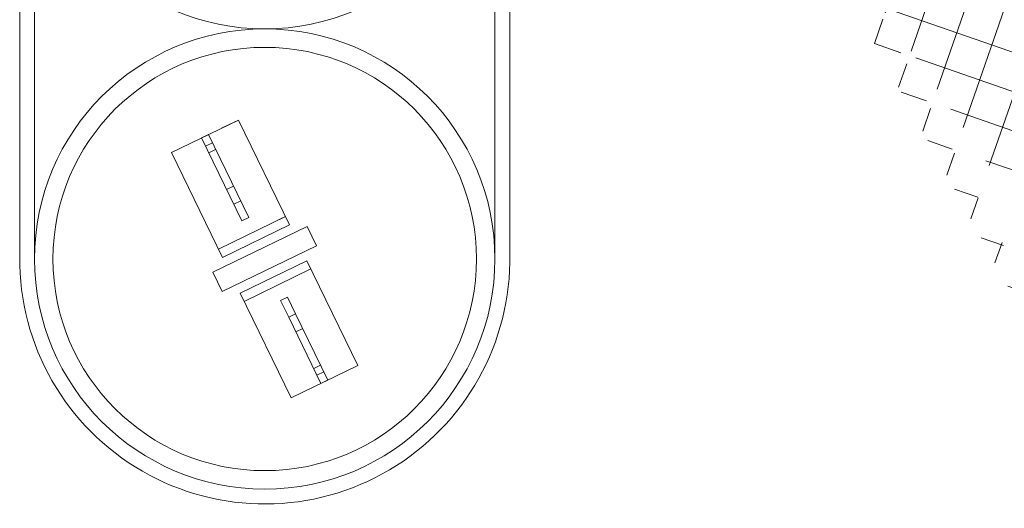
# Model space of a CAD drawing. Extents: x -26.8 to 68.7, y -61.2 to 35.1.
# Drawn here: x 56.2 to 59.5, y -44.5 to -42.8 of the extents above; entities that cross this region are included whole.
import ezdxf

# ---------------------------------------------------------------- set-up
doc = ezdxf.new("R2010")
doc.units = 0
doc.header["$LTSCALE"] = 0.1
doc.header["$MEASUREMENT"] = 0
doc.layers.get('0').update_dxf_attribs({"linetype": 'CONTINUOUS', "lineweight": 15})

msp = doc.modelspace()

# ---------------------------------------------------------------- hatches: boundary and pattern name
h = msp.add_hatch()
h.set_pattern_fill('ANSI37', color=8, angle=25.87828584278374, style=0)
h.set_pattern_definition([(70.87828584278374, (-109.4209213684511, -54.09736498612217), (-0.1181031042628415, 0.0409469994441642), []), (160.8782858427837, (-109.4209213684511, -54.09736498612217), (-0.0409469994441642, -0.1181031042628415), [])])
h.paths.add_polyline_path([(62.4461793922862, -47.42403662245694), (62.44617939228618, -46.67403662245695)])
edge = h.paths.add_edge_path()
edge.add_line((61.51389950217958, -47.42364821547321), (62.44617939228616, -47.42403662245697))
edge.add_arc((57.52998539686376, -37.83199181879485), 1.220255814688321, 181.4839944153351, 260.1472541504621)
edge.add_line((57.32117939228618, -40.549036622457), (57.32117939228615, -39.03424982177631))
edge.add_line((57.82117939228623, -40.54903662245694), (57.32117939228619, -40.549036622457))
edge.add_line((57.82117939228629, -41.01074516110054), (57.82117939228623, -40.54903662245694))
edge.add_arc((56.66606143729043, -44.22218941940432), 3.412868546273947, 356.0729647137548, 430.2169506569936)
edge.add_arc((62.56362736418534, -44.30464924657336), 2.497296474536806, 183.4728249607188, 245.1435803214582)
edge.add_line((61.51389934036126, -47.4240366224569), (61.51389934036127, -46.57060616534572))
edge.add_spline(control_points=[(56.43664099673327, -37.896670426631), (56.39449407992048, -37.88445388264236), (56.35232895719493, -37.87329692990407), (56.31013885779998, -37.86359362910048)], knot_values=[0.3515083391311626, 0.3515083391311626, 0.3515083391311626, 0.3515083391311626, 0.4822338586305492, 0.4822338586305492, 0.4822338586305492, 0.4822338586305492], degree=3, periodic=0)
edge.add_line((57.94617939228623, -40.42403662245693), (57.94617939228625, -40.92403662245694))
edge.add_line((57.94617939228623, -40.42403662245698), (57.44617939228622, -40.42403662245699))
edge.add_arc((57.52998539686381, -37.8319918187949), 1.095255814688347, 183.385481706461, 265.6115929366778)
edge.add_line((57.44617939228623, -38.92403662245692), (57.44617939228622, -40.42403662245692))
edge.add_arc((62.56362736418529, -44.3046492465734), 2.372296474536758, 183.6637932819862, 267.1622328064568)
edge.add_arc((56.6660614372906, -44.22218941940444), 3.537868546273993, 356.2067320673211, 428.7871840781799)

# ---------------------------------------------------------------- linework, layer by layer
for p, q in [((56.16067820613281, -43.63106923822325), (56.16067820613284, -42.08897555422085)), ((56.21057621786019, -43.63859311655317), (56.21057621786021, -42.08897555422086)), ((57.76019378019262, -43.63859311655318), (57.76019378019262, -42.08897555422087)), ((57.81009179192002, -43.63106923822326), (57.81009179191997, -42.08897555422087))]:
    msp.add_line(p, q)
at = {"linetype": 'Continuous'}
for p, q in [((56.89685013956335, -43.17080856942169), (56.67201902137173, -43.28012905374514)), ((56.8871685770585, -43.1755160721488), (56.84026827426694, -43.19832058362981)), ((57.06842694022989, -43.52367751423419), (56.89685013956335, -43.17080856942169)), ((56.77291354420125, -43.23107072858969), (56.79595561673374, -43.21986689457712)), ((56.77291354420125, -43.23107072858969), (56.9086546839691, -43.51023919758693)), ((56.79595561673371, -43.21986689457717), (56.93169675650159, -43.49903536357441)), ((56.67201902137173, -43.28012905374514), (56.8435958220383, -43.63299799855763)), ((56.80952973071054, -43.24778374147694), (56.78648765817805, -43.25898757548948)), ((56.79719973043185, -43.28101827904796), (56.82024180296437, -43.26981444503544)), ((56.85722026978467, -43.40445795332923), (56.88026234231716, -43.39325411931669)), ((56.88150645601555, -43.45440550378744), (56.90454852854801, -43.44320166977494)), ((57.05485282625312, -43.49576066733448), (56.8300217080615, -43.60508115165791)), ((56.93169675650167, -43.49903536357439), (56.9086546839691, -43.51023919758693)), ((57.04517126374829, -43.50046817006159), (56.99827096095674, -43.52327268154263)), ((56.8110178047205, -43.68335557068389), (57.12815318550127, -43.52915363590746)), ((57.06842694022989, -43.52367751423419), (56.8435958220383, -43.63299799855763)), ((57.12815318550127, -43.52915363590746), (57.15964512992741, -43.59392072071485)), ((56.84250974914664, -43.74812265549117), (57.15964512992741, -43.59392072071485)), ((57.12706711260963, -43.64427829284104), (56.90223599441801, -43.75359877716448)), ((57.12706711260963, -43.64427829284104), (57.29864391327617, -43.99714723765354)), ((57.1406412265864, -43.67219513974078), (56.91581010839482, -43.78151562406422)), ((56.81101780472047, -43.68335557068374), (56.84250974914661, -43.74812265549113)), ((57.07381279508461, -44.10646772197695), (56.90223599441801, -43.75359877716448)), ((57.06200825067884, -43.76703709381181), (57.03896617814629, -43.77824092782432)), ((57.08915647863235, -43.82287078761122), (57.06200825067878, -43.76703709381177)), ((57.06611440609986, -43.83407462162376), (57.03896617814629, -43.77824092782428)), ((57.06611440609986, -43.83407462162376), (57.08915647863235, -43.82287078761122)), ((57.17470731791411, -44.05740939682151), (57.06611440609986, -43.83407462162376)), ((57.19774939044665, -44.04620556280899), (57.08915647863235, -43.82287078761122)), ((57.09040059233049, -43.88402217208205), (57.11344266486295, -43.87281833806954)), ((57.29864391327617, -43.99714723765354), (57.07381279508461, -44.10646772197695)), ((57.15042113168328, -44.00746184636336), (57.17346320421583, -43.99625801235082)), ((57.18417527646988, -44.01828871590924), (57.1611332039373, -44.02949254992173)), ((57.17470731791411, -44.05740939682151), (57.19774939044665, -44.04620556280905))]:
    msp.add_line(p, q, dxfattribs=at)
for centre, radius in [((56.98538499902642, -42.08897555422078), 0.7748087811662003), ((56.98538499902642, -43.63859311655317), 0.7748087811662003), ((56.98538499902642, -43.63859311655317), 0.7127247442138014)]:
    msp.add_circle(centre, radius, dxfattribs=at)
for centre, radius, start, end in [((56.66606143729057, -44.22228984488865), 3.537868546273993, 356.2067320673211, 68.78718407817996), ((56.66606143729043, -44.22228984488851), 3.412868546273947, 356.0729647137548, 70.21695065699357)]:
    msp.add_arc(centre, radius, start, end)
msp.add_arc((56.98544999597538, -43.63866691109685), 0.8248067834063747, 179.4722148812127, 1.146025360990022, dxfattribs=at)

doc.saveas('drawing.dxf')
